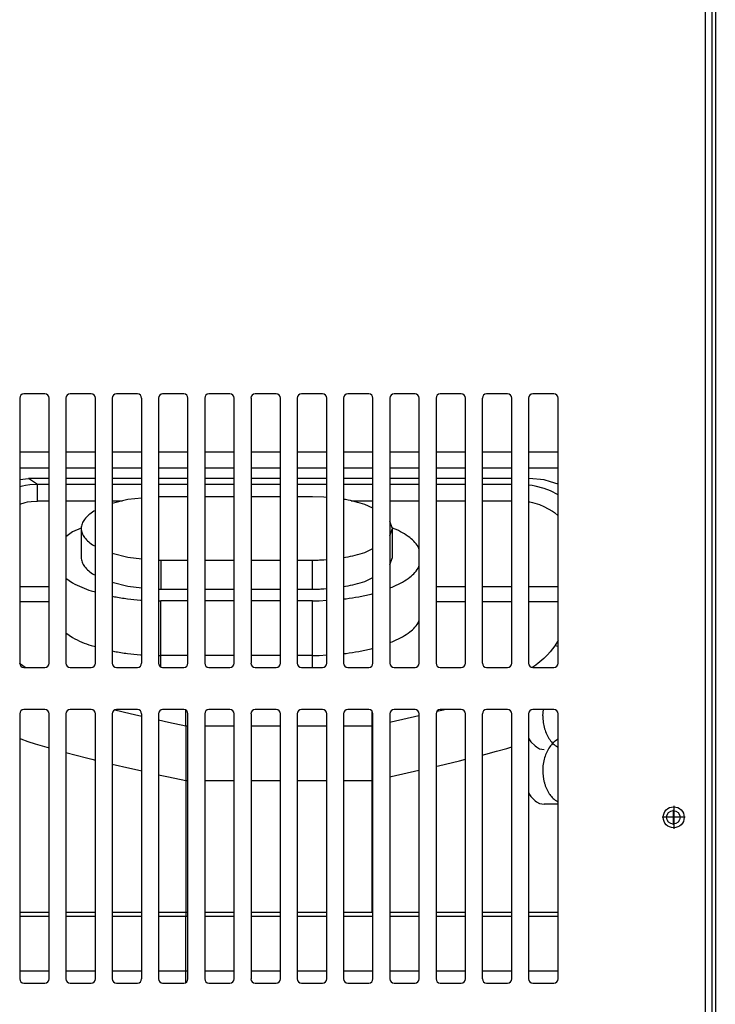
# Model space of a CAD drawing. Units: millimetres. Extents: x 170 to 327, y 345 to 552.
# Drawn here: x 309 to 319, y 414 to 429 of the extents above; entities that cross this region are included whole.
import ezdxf

# ---------------------------------------------------------------- set-up
doc = ezdxf.new("R2010")
doc.units = ezdxf.units.MM
doc.linetypes.add('DOT_CENTER', pattern=[14, 12, -1, 0, -1])
doc.layers.add('1', color=7, linetype='Continuous')

msp = doc.modelspace()

# ---------------------------------------------------------------- linework, layer by layer
at = {"color": 7, "linetype": 'Continuous'}
for p, q in [((318.863, 457.444), (318.863, 403.619)), ((318.713, 456.701), (318.713, 403.976)), ((308.9, 423.419), (308.588, 423.419)), ((309.588, 423.419), (309.275, 423.419)), ((310.275, 423.419), (309.963, 423.419)), ((310.963, 423.419), (310.65, 423.419)), ((311.65, 423.419), (311.338, 423.419)), ((312.338, 423.419), (312.025, 423.419)), ((313.025, 423.419), (312.713, 423.419)), ((313.713, 423.419), (313.4, 423.419)), ((314.4, 423.419), (314.088, 423.419)), ((315.088, 423.419), (314.775, 423.419)), ((315.775, 423.419), (315.463, 423.419)), ((316.463, 423.419), (316.15, 423.419)), ((308.525, 423.356), (308.525, 419.419)), ((308.963, 419.419), (308.963, 423.356)), ((309.213, 423.356), (309.213, 419.419)), ((309.65, 419.419), (309.65, 423.356)), ((309.9, 423.356), (309.9, 419.419)), ((310.338, 419.419), (310.338, 423.356)), ((310.588, 423.356), (310.588, 419.419)), ((311.025, 419.419), (311.025, 423.356)), ((311.275, 423.356), (311.275, 419.419)), ((311.713, 419.419), (311.713, 423.356)), ((311.963, 423.356), (311.963, 419.419)), ((312.4, 419.419), (312.4, 423.356)), ((312.65, 423.356), (312.65, 419.419)), ((313.088, 419.419), (313.088, 423.356)), ((313.338, 423.356), (313.338, 419.419)), ((313.775, 419.419), (313.775, 423.356)), ((314.025, 423.356), (314.025, 419.419)), ((314.463, 419.419), (314.463, 423.356)), ((314.713, 423.356), (314.713, 419.419)), ((315.15, 419.419), (315.15, 423.356)), ((315.4, 423.356), (315.4, 419.419)), ((315.838, 419.419), (315.838, 423.356)), ((316.088, 423.356), (316.088, 419.419)), ((316.525, 419.419), (316.525, 423.356)), ((308.525, 422.319), (308.963, 422.319)), ((309.213, 422.319), (309.65, 422.319)), ((309.9, 422.319), (310.338, 422.319)), ((310.588, 422.319), (311.025, 422.319)), ((311.275, 422.319), (311.713, 422.319)), ((311.963, 422.319), (312.4, 422.319)), ((312.65, 422.319), (313.088, 422.319)), ((313.338, 422.319), (313.775, 422.319)), ((314.025, 422.319), (314.463, 422.319)), ((314.713, 422.319), (315.15, 422.319)), ((315.4, 422.319), (315.838, 422.319)), ((316.088, 422.319), (316.525, 422.319)), ((308.525, 422.15), (308.656, 422.163)), ((308.963, 422.163), (308.656, 422.163)), ((309.65, 422.163), (309.213, 422.163)), ((310.338, 422.163), (309.9, 422.163)), ((311.025, 422.163), (310.588, 422.163)), ((311.713, 422.163), (311.275, 422.163)), ((312.4, 422.163), (311.963, 422.163)), ((313.088, 422.163), (312.65, 422.163)), ((313.775, 422.163), (313.338, 422.163)), ((314.463, 422.163), (314.025, 422.163)), ((315.15, 422.163), (314.713, 422.163)), ((315.838, 422.163), (315.4, 422.163)), ((316.094, 422.163), (316.088, 422.163)), ((316.319, 422.141), (316.094, 422.163)), ((316.413, 422.113), (316.319, 422.141)), ((316.525, 422.081), (316.413, 422.113)), ((308.566, 422.051), (308.525, 422.041)), ((308.611, 422.059), (308.566, 422.051)), ((308.678, 422.069), (308.611, 422.059)), ((308.788, 422.076), (308.678, 422.069)), ((316.139, 422.059), (316.088, 422.064)), ((316.184, 422.051), (316.139, 422.059)), ((316.321, 422.015), (316.184, 422.051)), ((316.411, 421.981), (316.321, 422.015)), ((316.525, 421.922), (316.411, 421.981)), ((310.133, 421.849), (309.9, 421.79)), ((310.338, 421.873), (310.133, 421.849)), ((310.626, 421.892), (310.588, 421.891)), ((311.025, 421.892), (310.626, 421.892)), ((311.713, 421.892), (311.275, 421.892)), ((312.4, 421.892), (311.963, 421.892)), ((312.875, 421.892), (312.65, 421.892)), ((313.044, 421.887), (312.875, 421.892)), ((313.088, 421.882), (313.044, 421.887)), ((313.368, 421.849), (313.338, 421.853)), ((309.65, 421.686), (309.627, 421.676)), ((313.775, 421.721), (313.653, 421.777)), ((314.063, 421.421), (314.025, 421.524)), ((309.31, 421.369), (309.213, 421.299)), ((309.44, 421.424), (309.31, 421.369)), ((309.439, 421.421), (309.439, 420.991)), ((314.025, 421.318), (314.063, 421.421)), ((314.06, 421.432), (314.059, 421.432)), ((314.063, 420.991), (314.063, 421.421)), ((309.627, 421.167), (309.65, 421.156)), ((313.653, 421.065), (313.775, 421.121)), ((314.463, 421.108), (314.449, 421.151)), ((309.9, 421.052), (310.133, 420.993)), ((310.133, 420.993), (310.338, 420.969)), ((310.588, 420.951), (310.626, 420.95)), ((310.626, 420.95), (311.025, 420.95)), ((311.275, 420.95), (311.713, 420.95)), ((311.963, 420.95), (312.4, 420.95)), ((312.65, 420.95), (312.875, 420.95)), ((313.044, 420.955), (313.088, 420.96)), ((313.338, 420.989), (313.368, 420.993)), ((314.025, 420.887), (314.063, 420.991)), ((314.449, 420.831), (314.463, 420.873)), ((309.213, 420.683), (309.31, 420.612)), ((309.627, 420.736), (309.65, 420.726)), ((313.653, 420.635), (313.775, 420.691)), ((309.589, 420.494), (309.65, 420.479)), ((309.9, 420.622), (310.133, 420.563)), ((310.133, 420.563), (310.338, 420.539)), ((310.588, 420.521), (310.626, 420.52)), ((310.626, 420.52), (311.025, 420.52)), ((311.275, 420.52), (311.713, 420.52)), ((311.963, 420.52), (312.4, 420.52)), ((312.65, 420.52), (312.875, 420.52)), ((313.044, 420.525), (313.088, 420.53)), ((313.338, 420.559), (313.368, 420.563)), ((314.025, 420.538), (314.06, 420.55)), ((309.9, 420.416), (309.933, 420.408)), ((310.321, 420.358), (310.338, 420.357)), ((310.588, 420.348), (310.625, 420.347)), ((311.025, 420.347), (310.625, 420.347)), ((311.713, 420.347), (311.275, 420.347)), ((312.4, 420.347), (311.963, 420.347)), ((312.875, 420.347), (312.65, 420.347)), ((312.977, 420.348), (313.088, 420.356)), ((313.338, 420.375), (313.377, 420.378)), ((313.746, 420.447), (313.775, 420.456)), ((314.449, 420.018), (314.463, 420.061)), ((309.213, 419.87), (309.31, 419.8)), ((309.589, 419.682), (309.65, 419.667)), ((313.746, 419.634), (313.775, 419.644)), ((314.025, 419.726), (314.06, 419.737)), ((309.9, 419.604), (309.933, 419.595)), ((310.321, 419.545), (310.338, 419.545)), ((310.588, 419.535), (310.625, 419.534)), ((311.025, 419.534), (310.625, 419.534)), ((311.713, 419.534), (311.275, 419.534)), ((312.4, 419.534), (311.963, 419.534)), ((312.875, 419.534), (312.65, 419.534)), ((312.977, 419.535), (313.088, 419.544)), ((313.338, 419.563), (313.377, 419.566)), ((308.588, 419.356), (308.9, 419.356)), ((309.275, 419.356), (309.588, 419.356)), ((309.963, 419.356), (310.275, 419.356)), ((310.65, 419.356), (310.963, 419.356)), ((311.338, 419.356), (311.65, 419.356)), ((312.025, 419.356), (312.338, 419.356)), ((312.713, 419.356), (313.025, 419.356)), ((313.4, 419.356), (313.713, 419.356)), ((314.088, 419.356), (314.4, 419.356)), ((314.775, 419.356), (315.088, 419.356)), ((315.463, 419.356), (315.775, 419.356)), ((316.15, 419.356), (316.463, 419.356)), ((308.525, 418.669), (308.525, 414.731)), ((308.9, 418.731), (308.588, 418.731)), ((308.963, 414.731), (308.963, 418.669)), ((309.213, 418.669), (309.213, 414.731)), ((309.588, 418.731), (309.275, 418.731)), ((309.65, 414.731), (309.65, 418.669)), ((309.9, 418.669), (309.9, 414.731)), ((309.937, 418.726), (310.165, 418.673)), ((310.275, 418.731), (309.963, 418.731)), ((310.165, 418.673), (310.232, 418.658)), ((310.232, 418.658), (310.338, 418.634)), ((310.338, 414.731), (310.338, 418.669)), ((310.588, 418.669), (310.588, 414.731)), ((310.963, 418.731), (310.65, 418.731)), ((311.025, 414.731), (311.025, 418.669)), ((311.275, 418.669), (311.275, 414.731)), ((311.65, 418.731), (311.338, 418.731)), ((311.713, 414.731), (311.713, 418.669)), ((311.963, 418.669), (311.963, 414.731)), ((312.338, 418.731), (312.025, 418.731)), ((312.4, 414.731), (312.4, 418.669)), ((312.65, 418.669), (312.65, 414.731)), ((313.025, 418.731), (312.713, 418.731)), ((313.088, 414.731), (313.088, 418.669)), ((313.338, 418.669), (313.338, 414.731)), ((313.713, 418.731), (313.4, 418.731)), ((313.775, 414.731), (313.775, 418.669)), ((314.025, 418.669), (314.025, 414.731)), ((314.046, 418.552), (314.456, 418.644)), ((314.4, 418.731), (314.088, 418.731)), ((314.456, 418.644), (314.463, 418.645)), ((314.463, 414.731), (314.463, 418.669)), ((314.713, 418.669), (314.713, 414.731)), ((314.726, 418.705), (314.749, 418.711)), ((314.749, 418.711), (314.824, 418.728)), ((315.088, 418.731), (314.775, 418.731)), ((314.824, 418.728), (314.837, 418.731)), ((315.15, 414.731), (315.15, 418.669)), ((315.4, 418.669), (315.4, 414.731)), ((315.775, 418.731), (315.463, 418.731)), ((315.838, 414.731), (315.838, 418.669)), ((316.088, 418.669), (316.088, 414.731)), ((316.463, 418.731), (316.15, 418.731)), ((316.525, 414.731), (316.525, 418.669)), ((310.588, 418.578), (310.737, 418.545)), ((310.737, 418.545), (310.993, 418.488)), ((313.758, 418.488), (313.775, 418.492)), ((314.025, 418.547), (314.046, 418.552)), ((308.525, 418.303), (308.542, 418.296)), ((316.088, 418.306), (316.1, 418.284)), ((308.542, 418.296), (308.647, 418.26)), ((308.647, 418.26), (308.756, 418.225)), ((308.756, 418.225), (308.963, 418.164)), ((315.612, 418.113), (315.763, 418.155)), ((315.763, 418.155), (315.811, 418.17)), ((315.811, 418.17), (315.838, 418.177)), ((316.1, 418.284), (316.121, 418.255)), ((316.121, 418.255), (316.184, 418.191)), ((316.184, 418.191), (316.205, 418.176)), ((316.205, 418.176), (316.252, 418.151)), ((309.213, 418.093), (309.517, 418.014)), ((309.517, 418.014), (309.599, 417.994)), ((315.4, 418.057), (315.454, 418.071)), ((315.454, 418.071), (315.612, 418.113)), ((316.252, 418.151), (316.32, 418.138)), ((309.599, 417.994), (309.65, 417.982)), ((309.9, 417.922), (310.162, 417.861)), ((310.162, 417.861), (310.232, 417.845)), ((314.713, 417.89), (314.749, 417.898)), ((314.749, 417.898), (315.061, 417.972)), ((315.061, 417.972), (315.149, 417.994)), ((315.149, 417.994), (315.15, 417.994)), ((310.232, 417.845), (310.338, 417.821)), ((310.588, 417.765), (310.737, 417.732)), ((310.737, 417.732), (310.993, 417.676)), ((314.025, 417.735), (314.046, 417.739)), ((314.046, 417.739), (314.456, 417.831)), ((314.456, 417.831), (314.463, 417.833)), ((313.758, 417.676), (313.775, 417.68)), ((316.088, 417.493), (316.1, 417.472)), ((316.1, 417.472), (316.122, 417.442)), ((316.122, 417.442), (316.185, 417.378)), ((316.185, 417.378), (316.205, 417.364)), ((316.205, 417.364), (316.252, 417.339)), ((316.252, 417.339), (316.32, 417.326)), ((316.525, 417.326), (316.32, 417.326)), ((308.525, 415.725), (308.963, 415.725)), ((309.213, 415.725), (309.582, 415.725)), ((309.582, 415.725), (309.65, 415.725)), ((309.9, 415.725), (310.269, 415.725)), ((310.269, 415.725), (310.338, 415.725)), ((310.588, 415.725), (310.993, 415.725)), ((310.993, 415.725), (311.025, 415.725)), ((311.275, 415.725), (311.713, 415.725)), ((311.963, 415.725), (312.4, 415.725)), ((312.65, 415.725), (313.088, 415.725)), ((313.338, 415.725), (313.775, 415.725)), ((314.025, 415.725), (314.263, 415.725)), ((314.263, 415.725), (314.463, 415.725)), ((314.713, 415.725), (315.15, 415.725)), ((315.4, 415.725), (315.81, 415.725)), ((315.81, 415.725), (315.838, 415.725)), ((316.088, 415.725), (316.325, 415.725)), ((316.325, 415.725), (316.525, 415.725)), ((308.588, 414.669), (308.9, 414.669)), ((309.275, 414.669), (309.588, 414.669)), ((309.963, 414.669), (310.275, 414.669)), ((310.65, 414.669), (310.963, 414.669)), ((311.338, 414.669), (311.65, 414.669)), ((312.025, 414.669), (312.338, 414.669)), ((312.713, 414.669), (313.025, 414.669)), ((313.4, 414.669), (313.713, 414.669)), ((314.088, 414.669), (314.4, 414.669)), ((314.775, 414.669), (315.088, 414.669)), ((315.463, 414.669), (315.775, 414.669)), ((316.15, 414.669), (316.463, 414.669))]:
    msp.add_line(p, q, dxfattribs=at)
at = {"color": 4, "linetype": 'Continuous'}
for p, q in [((318.813, 456.823), (318.813, 403.619)), ((308.525, 422.561), (308.963, 422.561)), ((309.213, 422.561), (309.65, 422.561)), ((309.9, 422.561), (310.338, 422.561)), ((310.588, 422.561), (311.025, 422.561)), ((311.275, 422.561), (311.713, 422.561)), ((311.963, 422.561), (312.4, 422.561)), ((312.65, 422.561), (313.088, 422.561)), ((313.338, 422.561), (313.775, 422.561)), ((314.025, 422.561), (314.463, 422.561)), ((314.713, 422.561), (315.15, 422.561)), ((315.4, 422.561), (315.838, 422.561)), ((316.088, 422.561), (316.525, 422.561)), ((308.788, 422.076), (308.656, 422.163)), ((316.092, 422.162), (316.088, 422.159)), ((316.094, 422.163), (316.092, 422.162)), ((308.788, 421.828), (308.788, 422.076)), ((308.963, 422.076), (308.788, 422.076)), ((309.65, 422.076), (309.213, 422.076)), ((310.338, 422.076), (309.9, 422.076)), ((311.025, 422.076), (310.588, 422.076)), ((311.713, 422.076), (311.275, 422.076)), ((312.4, 422.076), (311.963, 422.076)), ((313.088, 422.076), (312.65, 422.076)), ((313.775, 422.076), (313.338, 422.076)), ((314.463, 422.076), (314.025, 422.076)), ((315.15, 422.076), (314.713, 422.076)), ((315.838, 422.076), (315.4, 422.076)), ((308.525, 421.784), (308.606, 421.808)), ((308.606, 421.808), (308.642, 421.815)), ((308.642, 421.815), (308.696, 421.823)), ((308.696, 421.823), (308.788, 421.828)), ((308.963, 421.828), (308.788, 421.828)), ((309.65, 421.828), (309.213, 421.828)), ((310.051, 421.828), (309.9, 421.828)), ((313.775, 421.828), (313.45, 421.828)), ((314.463, 421.828), (314.025, 421.828)), ((315.15, 421.828), (314.713, 421.828)), ((315.838, 421.828), (315.4, 421.828)), ((316.088, 421.817), (316.108, 421.815)), ((316.108, 421.815), (316.144, 421.808)), ((316.144, 421.808), (316.248, 421.776)), ((316.248, 421.776), (316.315, 421.748)), ((316.315, 421.748), (316.441, 421.677)), ((316.441, 421.677), (316.471, 421.656)), ((316.471, 421.656), (316.525, 421.608)), ((310.626, 420.52), (310.626, 420.95)), ((312.875, 420.52), (312.875, 420.95)), ((308.525, 420.559), (308.963, 420.559)), ((314.713, 420.559), (315.15, 420.559)), ((315.4, 420.559), (315.838, 420.559)), ((316.088, 420.559), (316.525, 420.559)), ((310.625, 419.362), (310.625, 420.347)), ((312.875, 419.356), (312.875, 420.347)), ((308.525, 420.336), (308.963, 420.336)), ((314.713, 420.336), (315.15, 420.336)), ((315.4, 420.336), (315.838, 420.336)), ((316.088, 420.336), (316.525, 420.336)), ((316.445, 419.632), (316.41, 419.587)), ((316.476, 419.678), (316.445, 419.632)), ((316.515, 419.743), (316.476, 419.678)), ((316.525, 419.667), (316.476, 419.678)), ((316.525, 419.759), (316.515, 419.743)), ((310.625, 419.362), (310.625, 419.534)), ((312.875, 419.356), (312.875, 419.534)), ((316.314, 419.488), (316.286, 419.464)), ((316.34, 419.513), (316.314, 419.488)), ((316.361, 419.533), (316.34, 419.513)), ((316.369, 419.542), (316.361, 419.533)), ((316.41, 419.587), (316.369, 419.542)), ((308.528, 419.412), (308.526, 419.414)), ((308.551, 419.396), (308.528, 419.412)), ((308.609, 419.356), (308.551, 419.396)), ((316.165, 419.371), (316.145, 419.357)), ((316.194, 419.391), (316.165, 419.371)), ((316.2, 419.396), (316.194, 419.391)), ((316.225, 419.415), (316.2, 419.396)), ((316.256, 419.439), (316.225, 419.415)), ((316.286, 419.464), (316.256, 419.439)), ((310.993, 418.709), (310.993, 418.722)), ((310.993, 418.488), (310.993, 418.709)), ((313.758, 418.712), (313.758, 418.709)), ((313.758, 418.709), (313.758, 418.488)), ((316.298, 418.638), (316.309, 418.731)), ((310.993, 418.488), (311.025, 418.488)), ((310.993, 418.488), (310.993, 415.725)), ((311.275, 418.488), (311.713, 418.488)), ((311.963, 418.488), (312.4, 418.488)), ((312.65, 418.488), (313.088, 418.488)), ((313.338, 418.488), (313.758, 418.488)), ((313.758, 418.488), (313.758, 415.725)), ((310.993, 417.676), (311.025, 417.676)), ((310.993, 417.676), (310.993, 415.725)), ((311.275, 417.676), (311.713, 417.676)), ((311.963, 417.676), (312.4, 417.676)), ((312.65, 417.676), (313.088, 417.676)), ((313.338, 417.676), (313.758, 417.676)), ((313.758, 417.676), (313.758, 415.725)), ((316.525, 417.36), (316.517, 417.364)), ((310.993, 415.725), (310.993, 415.663)), ((308.525, 415.663), (308.927, 415.663)), ((308.927, 415.663), (308.963, 415.663)), ((309.213, 415.663), (309.555, 415.663)), ((309.555, 415.663), (309.65, 415.663)), ((309.9, 415.663), (310.255, 415.663)), ((310.255, 415.663), (310.338, 415.663)), ((310.588, 415.663), (310.993, 415.663)), ((310.993, 415.663), (311.025, 415.663)), ((310.993, 414.678), (310.993, 415.663)), ((311.275, 415.663), (311.713, 415.663)), ((311.963, 415.663), (312.4, 415.663)), ((312.65, 415.663), (313.088, 415.663)), ((313.338, 415.663), (313.775, 415.663)), ((314.025, 415.663), (314.463, 415.663)), ((314.713, 415.663), (315.15, 415.663)), ((315.4, 415.663), (315.838, 415.663)), ((316.088, 415.663), (316.373, 415.663)), ((316.373, 415.663), (316.525, 415.663)), ((308.525, 414.85), (308.927, 414.85)), ((308.927, 414.85), (308.963, 414.85)), ((309.213, 414.85), (309.555, 414.85)), ((309.555, 414.85), (309.65, 414.85)), ((309.9, 414.85), (310.255, 414.85)), ((310.255, 414.85), (310.338, 414.85)), ((310.588, 414.85), (310.993, 414.85)), ((310.993, 414.85), (311.025, 414.85)), ((310.993, 414.678), (310.993, 414.85)), ((311.275, 414.85), (311.713, 414.85)), ((311.963, 414.85), (312.4, 414.85)), ((312.65, 414.85), (313.088, 414.85)), ((313.338, 414.85), (313.775, 414.85)), ((314.025, 414.85), (314.463, 414.85)), ((314.713, 414.85), (315.15, 414.85)), ((315.4, 414.85), (315.838, 414.85)), ((316.088, 414.85), (316.373, 414.85)), ((316.373, 414.85), (316.525, 414.85))]:
    msp.add_line(p, q, dxfattribs=at)
at = {"color": 7, "linetype": 'Continuous'}
for centre, radius in [((318.244, 417.132), 0.156), ((318.238, 417.132), 0.1)]:
    msp.add_circle(centre, radius, dxfattribs=at)
for centre, start, end in [((308.588, 423.356), 90, 180), ((308.9, 423.356), 0, 90), ((309.275, 423.356), 90, 180), ((309.588, 423.356), 0, 90), ((309.963, 423.356), 90, 180), ((310.275, 423.356), 0, 90), ((310.65, 423.356), 90, 180), ((310.963, 423.356), 0, 90), ((311.338, 423.356), 90, 180), ((311.65, 423.356), 0, 90), ((312.025, 423.356), 90, 180), ((312.338, 423.356), 0, 90), ((312.713, 423.356), 90, 180), ((313.025, 423.356), 0, 90), ((313.4, 423.356), 90, 180), ((313.713, 423.356), 0, 90), ((314.088, 423.356), 90, 180), ((314.4, 423.356), 0, 90), ((314.775, 423.356), 90, 180), ((315.088, 423.356), 0, 90), ((315.463, 423.356), 90, 180), ((315.775, 423.356), 0, 90), ((316.15, 423.356), 90, 180), ((316.463, 423.356), 0, 90), ((308.588, 419.419), 180, 270), ((308.9, 419.419), 270, 0), ((309.275, 419.419), 180, 270), ((309.588, 419.419), 270, 0), ((309.963, 419.419), 180, 270), ((310.275, 419.419), 270, 0), ((310.65, 419.419), 180, 270), ((310.963, 419.419), 270, 0), ((311.338, 419.419), 180, 270), ((311.65, 419.419), 270, 0), ((312.025, 419.419), 180, 270), ((312.338, 419.419), 270, 0), ((312.713, 419.419), 180, 270), ((313.025, 419.419), 270, 0), ((313.4, 419.419), 180, 270), ((313.713, 419.419), 270, 0), ((314.088, 419.419), 180, 270), ((314.4, 419.419), 270, 0), ((314.775, 419.419), 180, 270), ((315.088, 419.419), 270, 0), ((315.463, 419.419), 180, 270), ((315.775, 419.419), 270, 0), ((316.15, 419.419), 180, 270), ((316.463, 419.419), 270, 0), ((308.588, 418.669), 90, 180), ((308.9, 418.669), 0, 90), ((309.275, 418.669), 90, 180), ((309.588, 418.669), 0, 90), ((309.963, 418.669), 90, 180), ((310.275, 418.669), 0, 90), ((310.65, 418.669), 90, 180), ((310.963, 418.669), 0, 90), ((311.338, 418.669), 90, 180), ((311.65, 418.669), 0, 90), ((312.025, 418.669), 90, 180), ((312.338, 418.669), 0, 90), ((312.713, 418.669), 90, 180), ((313.025, 418.669), 0, 90), ((313.4, 418.669), 90, 180), ((313.713, 418.669), 0, 90), ((314.088, 418.669), 90, 180), ((314.4, 418.669), 0, 90), ((314.775, 418.669), 90, 180), ((315.088, 418.669), 0, 90), ((315.463, 418.669), 90, 180), ((315.775, 418.669), 0, 90), ((316.15, 418.669), 90, 180), ((316.463, 418.669), 0, 90), ((308.588, 414.731), 180, 270), ((308.9, 414.731), 270, 0), ((309.275, 414.731), 180, 270), ((309.588, 414.731), 270, 0), ((309.963, 414.731), 180, 270), ((310.275, 414.731), 270, 0), ((310.65, 414.731), 180, 270), ((310.963, 414.731), 270, 0), ((311.338, 414.731), 180, 270), ((311.65, 414.731), 270, 0), ((312.025, 414.731), 180, 270), ((312.338, 414.731), 270, 0), ((312.713, 414.731), 180, 270), ((313.025, 414.731), 270, 0), ((313.4, 414.731), 180, 270), ((313.713, 414.731), 270, 0), ((314.088, 414.731), 180, 270), ((314.4, 414.731), 270, 0), ((314.775, 414.731), 180, 270), ((315.088, 414.731), 270, 0), ((315.463, 414.731), 180, 270), ((315.775, 414.731), 270, 0), ((316.15, 414.731), 180, 270), ((316.463, 414.731), 270, 0)]:
    msp.add_arc(centre, 0.0625, start, end, dxfattribs=at)
for points in [[(313.653, 421.777), (313.512, 421.818), (313.368, 421.849)], [(309.627, 421.676), (309.551, 421.621), (309.487, 421.554), (309.452, 421.491), (309.439, 421.421)], [(309.439, 421.421), (309.452, 421.351), (309.487, 421.288), (309.551, 421.221), (309.627, 421.167)], [(314.449, 421.151), (314.381, 421.233), (314.299, 421.301), (314.183, 421.373), (314.06, 421.432)], [(309.439, 420.991), (309.452, 420.921), (309.487, 420.858), (309.551, 420.791), (309.627, 420.736)], [(312.875, 420.95), (312.96, 420.952), (313.044, 420.955)], [(313.368, 420.993), (313.512, 421.024), (313.653, 421.065)], [(314.06, 420.55), (314.183, 420.608), (314.299, 420.68), (314.381, 420.749), (314.449, 420.831)], [(309.31, 420.612), (309.447, 420.547), (309.589, 420.494)], [(312.875, 420.52), (312.96, 420.521), (313.044, 420.525)], [(313.368, 420.563), (313.512, 420.593), (313.653, 420.635)], [(309.933, 420.408), (310.126, 420.378), (310.321, 420.358)], [(312.875, 420.347), (312.926, 420.347), (312.977, 420.348)], [(313.377, 420.378), (313.563, 420.407), (313.746, 420.447)], [(314.06, 419.737), (314.183, 419.796), (314.299, 419.868), (314.381, 419.936), (314.449, 420.018)], [(309.31, 419.8), (309.447, 419.734), (309.589, 419.682)], [(313.377, 419.566), (313.563, 419.595), (313.746, 419.634)], [(309.933, 419.595), (310.126, 419.565), (310.321, 419.545)], [(312.875, 419.534), (312.926, 419.534), (312.977, 419.535)]]:
    msp.add_spline(points, degree=3, dxfattribs=at)
at = {"color": 4, "linetype": 'Continuous'}
for points in [[(316.298, 418.638), (316.305, 418.541), (316.325, 418.447)], [(316.325, 418.447), (316.357, 418.362), (316.402, 418.285), (316.454, 418.224), (316.517, 418.176)], [(316.517, 418.288), (316.454, 418.239), (316.402, 418.179), (316.357, 418.101), (316.325, 418.017)], [(316.325, 418.017), (316.305, 417.922), (316.298, 417.826), (316.3, 417.777), (316.305, 417.728), (316.314, 417.681), (316.325, 417.634), (316.34, 417.59), (316.358, 417.548), (316.378, 417.509), (316.402, 417.472), (316.454, 417.412), (316.517, 417.364)]]:
    msp.add_spline(points, degree=3, dxfattribs=at)
at = {"layer": '1', "color": 2, "linetype": 'DOT_CENTER'}
for p, q in [((318.244, 417.304), (318.244, 416.96)), ((318.416, 417.132), (318.072, 417.132)), ((318.348, 417.132), (318.128, 417.132)), ((318.238, 417.242), (318.238, 417.022))]:
    msp.add_line(p, q, dxfattribs=at)

doc.saveas('drawing.dxf')
